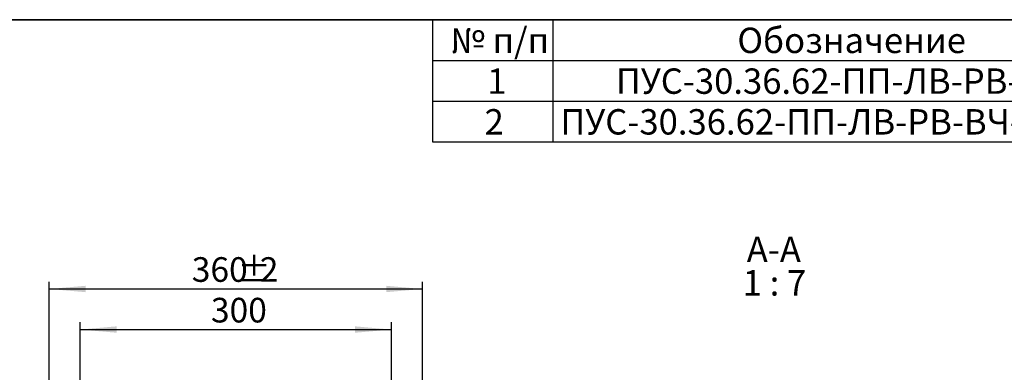
# Model space of a CAD drawing. Units: millimetres. Extents: x 5 to 419, y -29 to 291.
# Drawn here: x 147 to 283, y 242 to 291 of the extents above; entities that cross this region are included whole.
import ezdxf

# ---------------------------------------------------------------- set-up
doc = ezdxf.new("R2010")
doc.units = ezdxf.units.MM
doc.layers.add('FORMAT', color=7, linetype='Continuous')
doc.styles.add('SLDTEXTSTYLE0', font='TXT', dxfattribs={"width": 0.7, "bigfont": 'bigfont'})
doc.styles.add('SLDTEXTSTYLE1', font='TXT', dxfattribs={"width": 0.7})
doc.styles.add('SLDTEXTSTYLE2', font='TXT', dxfattribs={"width": 0.62})
doc.dimstyles.new('SLDDIMSTYLE0', dxfattribs={"dimtxt": 3.393075, "dimasz": 5, "dimexe": 0, "dimexo": 0.0625, "dimgap": 0.848269, "dimtad": 2, "dimdec": 4, "dimlfac": 7, "dimrnd": 1e-09, "dimzin": 12, "dimdsep": 46, "dimtxsty": 'SLDTEXTSTYLE1', "dimsah": 1, "dimcen": 0.09, "dimadec": 0, "dimazin": 3, "dimtfac": 1, "dimtdec": 4, "dimtofl": 0, "dimtmove": 0, "dimatfit": 3, "dimfxl": 0, "dimfrac": 2, "dimtolj": 1, "dimtzin": 12, "dimarcsym": 0})

# ---------------------------------------------------------------- blocks, each defined once
blk = doc.blocks.new('SW_TABLEANNOTATION_0')
at = {"layer": 'FORMAT', "color": 0}
for p, q in [((0, 0), (0, -5.61)), ((0, 0), (16.56, 0)), ((16.56, 0), (16.56, -5.61)), ((16.56, 0), (89.42, 0)), ((0, -5.61), (0, -11.23)), ((0, -5.61), (16.56, -5.61)), ((16.56, -5.61), (16.56, -11.23)), ((16.56, -5.61), (89.42, -5.61)), ((0, -11.23), (0, -16.84)), ((0, -11.23), (16.56, -11.23)), ((16.56, -11.23), (16.56, -16.84)), ((16.56, -11.23), (89.42, -11.23)), ((0, -16.84), (16.56, -16.84)), ((16.56, -16.84), (89.42, -16.84))]:
    blk.add_line(p, q, dxfattribs=at)
at = {"layer": 'FORMAT', "color": 0, "char_height": 3.5, "attachment_point": 1}
for s, insert, style in [('№ п/п', (2.44, -1.1), 'SLDTEXTSTYLE0'), ('Обозначение', (41.99, -1.1), 'SLDTEXTSTYLE0'), ('1', (7.53, -6.72), 'SLDTEXTSTYLE1'), ('ПУС-30.36.62-ПП-ЛВ-РВ-ВЧ-Ш5', (25.25, -6.72), 'SLDTEXTSTYLE0'), ('ПУС-30.36.62-ПП-ЛВ-РВ-ВЧ-Ш5-без дна', (17.6, -12.33), 'SLDTEXTSTYLE0'), ('2', (7.16, -12.33), 'SLDTEXTSTYLE1')]:
    blk.add_mtext(s, dxfattribs=dict(at, insert=insert, style=style))
blk = doc.blocks.new('_D_3')
at = {"layer": 'FORMAT'}
for p, q in [((155.33, 237.87), (155.33, 249.29)), ((198.19, 237.87), (198.19, 249.29)), ((155.33, 248.29), (198.19, 248.29))]:
    blk.add_line(p, q, dxfattribs=at)
for points in [[(155.33, 248.29), (160.33, 247.85), (160.33, 248.73)], [(198.19, 248.29), (193.19, 248.73), (193.19, 247.85)]]:
    blk.add_solid(points, dxfattribs=at)
at = {"layer": 'FORMAT', "insert": (173.33, 252.66), "char_height": 3.393, "attachment_point": 1, "style": 'SLDTEXTSTYLE1'}
blk.add_mtext('300', dxfattribs=at)
blk = doc.blocks.new('_D_4')
at = {"layer": 'FORMAT'}
for p, q in [((151.05, 240.43), (151.05, 254.88)), ((151.05, 253.88), (202.48, 253.88)), ((202.48, 240.43), (202.48, 254.88))]:
    blk.add_line(p, q, dxfattribs=at)
for points in [[(151.05, 253.88), (156.05, 253.44), (156.05, 254.32)], [(202.48, 253.88), (197.48, 254.32), (197.48, 253.44)]]:
    blk.add_solid(points, dxfattribs=at)
at = {"layer": 'FORMAT', "attachment_point": 1, "style": 'SLDTEXTSTYLE1'}
for s, insert, char_height in [('360', (170.69, 258.26), 3.393), ('%%p', (176.96, 258.26), 3.393), ('2', (180.07, 258.26), 3.39)]:
    blk.add_mtext(s, dxfattribs=dict(at, insert=insert, char_height=char_height))
blk = doc.blocks.new('SW_NOTE_0_3')
at = {"layer": 'FORMAT', "color": 0, "char_height": 3.5, "attachment_point": 2}
for s, insert, style in [('А-А', (3.55, 4.51), 'SLDTEXTSTYLE0'), ('1 : 7', (3.64, -0.1), 'SLDTEXTSTYLE2')]:
    blk.add_mtext(s, dxfattribs=dict(at, insert=insert, style=style))

msp = doc.modelspace()

# ---------------------------------------------------------------- linework, layer by layer
at = {"layer": 'FORMAT', "color": 7, "lineweight": 35}
msp.add_line((20, 291), (415, 291), dxfattribs=at)

# ---------------------------------------------------------------- block references
at = {"layer": 'FORMAT'}
for name, p in [('SW_TABLEANNOTATION_0', (203.880537, 291)), ('SW_NOTE_0_3', (247.350821, 256.577456))]:
    msp.add_blockref(name, p, dxfattribs=at)

# ---------------------------------------------------------------- dimensions: what is measured, and where the dimension line sits
dim = msp.add_linear_dim(base=(202.477546, 253.884131), p1=(151.049, 240.429071), p2=(202.477546, 240.429071), text='<>%%p2', dimstyle='SLDDIMSTYLE0', dxfattribs=at)
dim.commit()
dim.dimension.update_dxf_attribs({"geometry": '_D_4', "text_midpoint": (176.464975, 253.884131), "dimtype": 160})
dim = msp.add_linear_dim(base=(198.191832, 248.289239), p1=(155.334714, 237.871928), p2=(198.191832, 237.871928), dimstyle='SLDDIMSTYLE0', dxfattribs=at)
dim.commit()
dim.dimension.update_dxf_attribs({"geometry": '_D_3', "text_midpoint": (176.464975, 248.289239), "dimtype": 160})

doc.saveas('drawing.dxf')
